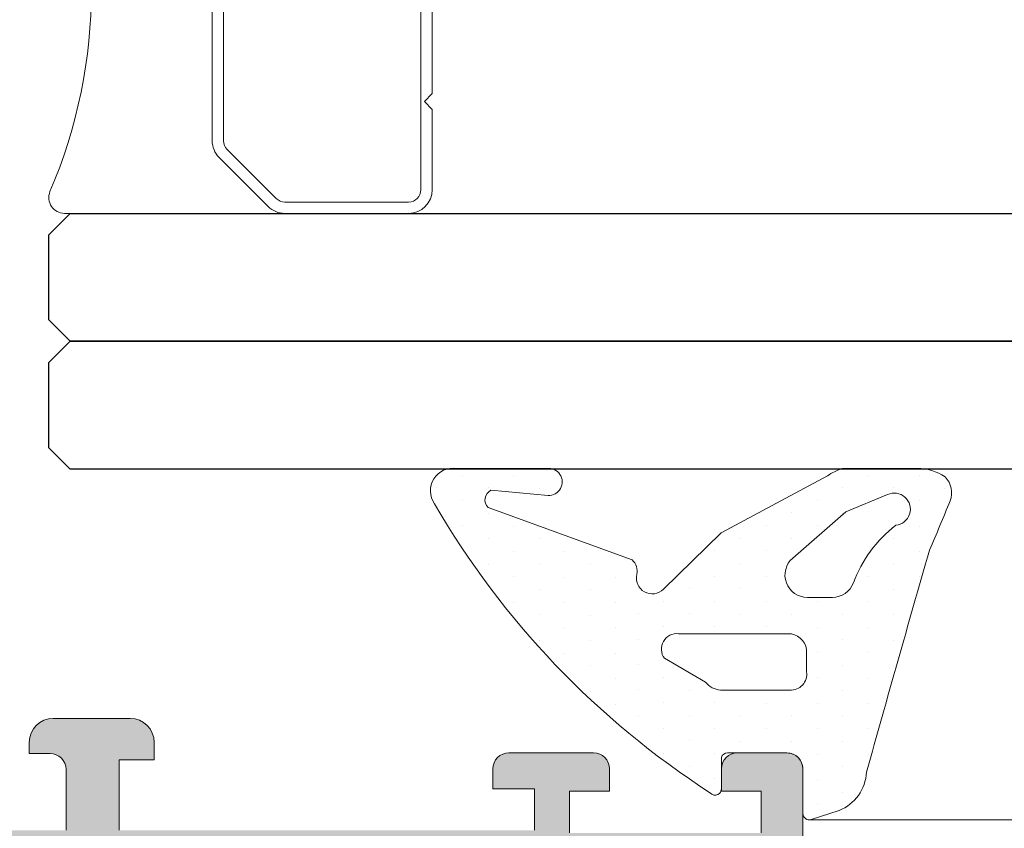
# Model space of a CAD drawing. Units: millimetres. Extents: x 147 to 681, y 187 to 224.
# Drawn here: x 161 to 161, y 205 to 205 of the extents above; entities that cross this region are included whole.
import ezdxf

# ---------------------------------------------------------------- set-up
doc = ezdxf.new("R2010")
doc.units = ezdxf.units.MM
doc.layers.add('00_GRIS', color=8, linetype='Continuous', lineweight=13)
doc.layers.add('00_PERFILES', color=7, linetype='Continuous', lineweight=9)
doc.layers.add('SOMBREADO PERFILES', color=254, linetype='Continuous')
doc.layers.add('VIDRIO', color=155, linetype='Continuous')

# ---------------------------------------------------------------- blocks, each defined once
blk = doc.blocks.new('intercalario 14')
at = {"color": 8}
blk.add_lwpolyline([(7.387707875464628, -6.999998313420633), (0.4917848027133688, -7.000000920417732, -0.534962220029307), (0.0376994009993155, -6.319380898190503, 0.2050265060898565), (0.0376994009992018, 6.31937905735333, -0.5349622200292729), (0.4917848027133688, 6.999999079582267), (7.387707875464628, 6.999999079582267)], format="xyb", dxfattribs=at)
for points in [[(11.99999999999994, -6.262321875515113), (12, -3.745891941144861), (11.75410759864621, -3.499999539791076), (12, -3.254107138437177), (12, 3.254107138437348), (11.75410759864621, 3.499999539791133), (12, 3.745891941144918), (12, 6.262321875515227, 0.4142135623730907), (11.26232279593296, 6.999999079582267), (7.387707875464628, 6.999999079582267, 0.1989123673795081), (6.866091322143119, 6.783938428838383), (5.331073412787362, 5.248920519484499, 0.1989123673798196), (5.115012762042169, 4.727303966160659), (5.115012762042169, -4.727303966160659, 0.198912367379658), (5.331073412787077, -5.248920519484157), (6.866091322140505, -6.783938428837585, 0.1989123673797091), (7.387707875463432, -6.999999079582378), (11.26232279593296, -6.999999079582267, 0.4142135623731134)], [(7.387707875463432, -6.645914021630232, -0.1989123673798058), (7.116467267735686, -6.533562483243031), (5.581449358381346, -4.998544573886873, -0.1989123673795057), (5.469097819994147, -4.727303966158728), (5.469097819994202, 4.727303966158728, -0.1989123673796467), (5.581449358381577, 4.998544573886988), (7.116467267737392, 6.533562483242918, -0.1989123673795603), (7.387707875465537, 6.645914021630119), (11.26232279593205, 6.645914021630232, -0.4142135623730951), (11.64591494204614, 6.262321875516137), (11.64591494204614, -6.262321875516137, -0.4142135623730951), (11.26232279593205, -6.645914021630232)]]:
    blk.add_lwpolyline(points, format="xyb", close=True, dxfattribs=at)

msp = doc.modelspace()

# ---------------------------------------------------------------- hatches: boundary and pattern name
at = {"layer": '00_GRIS'}
h = msp.add_hatch(dxfattribs=at)
h.set_pattern_fill('DOTS', color=256, scale=0.0005, angle=-90.00000000000001, style=0)
h.set_pattern_definition([(270, (152.8326968985063, 199.7775801029575), (0.0007937499999999999, -0.0003968750000000003), [0, -0.00079375])])
edge = h.paths.add_edge_path(flags=16)
edge.add_arc((161.0232943574779, 205.4394127490511), 0.000576514809877859, 8.146270416912728, 91.15489560341177, ccw=False)
edge.add_line((161.0238650549922, 205.4394944416034), (161.0238650549922, 205.4387937929215))
edge.add_arc((161.0233776009116, 205.4387173190654), 0.0004934163874082082, -94.21208618332457, 8.916128159161588, ccw=False)
edge.add_line((161.0233413601822, 205.4382252353927), (161.0211677662735, 205.4382252353927))
edge.add_arc((161.0212060036116, 205.438847116845), 0.000623055884038797, 216.6302578883118, 266.4815103609038, ccw=False)
edge.add_line((161.0207059997088, 205.4384753713246), (161.019417430569, 205.4392178440483))
edge.add_arc((161.0198064826357, 205.43950733656), 0.0004849406406033569, 83.48625391012217, 216.6528281616861, ccw=False)
edge.add_line((161.0198614950695, 205.4399891467477), (161.0232827376109, 205.4399891467477))
edge = h.paths.add_edge_path(flags=16)
edge.add_arc((161.0246748119684, 205.4418260449663), 0.0006999999999940634, 270, 339.4486240082671, ccw=False)
edge.add_line((161.0246748119684, 205.4411260449664), (161.0238899256794, 205.4411260449664))
edge.add_arc((161.0238899256794, 205.4418260449663), 0.0006999999999948159, 130.8690101695493, 270, ccw=False)
edge.add_line((161.0234318933522, 205.4423553902102), (161.0250980962169, 205.443797123719))
edge.add_line((161.0250980962169, 205.443797123719), (161.0263987896712, 205.4443429205224))
edge.add_arc((161.0266085469768, 205.4438832989806), 0.0005052228111072426, -84.50491064064641, 114.5305151779394, ccw=False)
edge.add_arc((161.0291660628942, 205.4401422433335), 0.004096511525819457, 127.7708832646091, 159.448624008657)
edge = h.paths.add_edge_path()
edge.add_line((161.0253000445293, 205.4451579815536), (161.0273288152488, 205.4451579815536))
edge.add_arc((161.0273497744222, 205.4436501889889), 0.001507938229897848, 55.575381723793214, 90.79639260227742, ccw=False)
edge.add_arc((161.0277051676787, 205.444401179093), 0.0006999999999964599, -21.817193959337885, 44.756179160714396, ccw=False)
edge.add_arc((160.9741473808793, 205.4658414111404), 0.05838986112900721, 336.54759576378586, 338.18280603973255, ccw=False)
edge.add_arc((161.8779091057567, 205.1975896630113), 0.8847958739600865, 163.9238260066979, 164.3914202182458)
edge.add_arc((161.0243622049265, 205.4357357421706), 0.00138255292720622, 292.03841381733713, 356.71098357266095, ccw=False)
edge.add_line((161.0248809776862, 205.4344542089403), (161.02401115396, 205.4341733971645))
edge.add_arc((161.0239497091151, 205.4343637245956), 0.0001999999999982357, 180, 287.8920287404725, ccw=False)
edge.add_line((161.0237497091151, 205.4343637245956), (161.0237497091151, 205.4357580083742))
edge.add_arc((161.0232497091151, 205.4357580083742), 0.0004999999999881766, 3.256887993895657e-09, 90.00000000651376)
edge.add_line((161.0232497091151, 205.4362580083742), (161.0213910397588, 205.4362580083742))
edge.add_arc((161.0213910397588, 205.4360580083742), 0.0002000000000066393, 90, 163.0684215163147)
edge.add_line((161.0211997091151, 205.4361162542734), (161.0211997091151, 205.4351561912956))
edge.add_arc((161.0210055988444, 205.4351313391981), 0.000195694721287574, -139.3288805563614, 7.295933828744694, ccw=False)
edge.add_arc((161.0354133574589, 205.4575431083936), 0.02683100608929456, 210.1770433689688, 237.1450847636989, ccw=False)
edge.add_arc((161.0128020950613, 205.4444577579104), 0.0007085149203748932, 81.22598687781363, 214.5570459817705, ccw=False)
edge.add_line((161.012910170229, 205.4451579815536), (161.0157426549798, 205.4451579815536))
edge.add_arc((161.0157960570494, 205.4447376491109), 0.0004237111556630335, -92.64029705761732, 97.24047977784937, ccw=False)
edge.add_line((161.0157765385539, 205.4443143877593), (161.013986786632, 205.444474980366))
edge.add_arc((161.0141330901039, 205.4441745344), 0.0003341743323635902, 115.9639682369635, 225.2906428833913)
edge.add_line((161.0138979948601, 205.4439370418511), (161.0184084357717, 205.4422951891576))
edge.add_arc((161.0181006620709, 205.4419514906347), 0.0004613602991184804, -13.028301547457716, 48.15632506518301, ccw=False)
edge.add_arc((161.0190372758313, 205.4417347689501), 0.0005000000000106214, 166.9716984479658, 314.4091715408451)
edge.add_line((161.0193871646812, 205.4413775886136), (161.0211923508757, 205.443145923701))
edge.add_line((161.0211923508757, 205.443145923701), (161.0245171412017, 205.4449282020596))
edge.add_arc((161.0257069161294, 205.4430964011869), 0.002184275352589519, 109.29530025661279, 123.00416954381151, ccw=False)
edge.add_arc((161.0251425976589, 205.5320928754622), 0.08693503648360137, 269.8962323308236, 270.1037676691764)
at = {"layer": 'SOMBREADO PERFILES'}
h = msp.add_hatch(color=256, dxfattribs=at)
edge = h.paths.add_edge_path()
edge.add_arc((160.9956658839558, 205.4396533988121), 0.0005000000000361466, 103.6939404128364, 196.9999999962685)
edge.add_line((160.9951877315777, 205.4395072129598), (160.9953244375511, 205.4390600678688))
edge.add_arc((160.9970235063998, 205.439981746994), 0.001932958189474072, 208.4781187080123, 232.9887794937664)
edge.add_arc((160.9957395265463, 205.4382785422577), 0.0001999999999636108, -8.142308161041001e-09, 52.98877949473399, ccw=False)
edge.add_line((160.9959395265462, 205.4382785422576), (160.9959395265462, 205.4338396241716))
edge.add_line((160.9959395265462, 205.4338396241716), (161.0006895265462, 205.4338396241716))
edge.add_line((161.0006895265462, 205.4338396241716), (161.0006895265462, 205.4357396241716))
edge.add_arc((161.0001895265463, 205.4357396241716), 0.0004999999999881766, 0, 90)
edge.add_line((161.0001895265463, 205.4362396241716), (160.9995395265462, 205.4362396241716))
edge.add_line((160.9995395265462, 205.4362396241716), (160.9995395265462, 205.4365896241716))
edge.add_arc((161.0002895265462, 205.4365896241716), 0.0007499999999822649, 90, 180, ccw=False)
edge.add_line((161.0002895265462, 205.4373396241716), (161.0026995265462, 205.4373396241716))
edge.add_arc((161.0026995265462, 205.4365896241716), 0.0007500000000106866, 0, 89.9999999956575, ccw=False)
edge.add_line((161.0034495265462, 205.4365896241716), (161.0034495265462, 205.4360396241716))
edge.add_line((161.0034495265462, 205.4360396241716), (161.0023495265463, 205.4360396241716))
edge.add_line((161.0023495265463, 205.4360396241716), (161.0023495265463, 205.4338396241716))
edge.add_line((161.0023495265463, 205.4338396241716), (161.0153495265462, 205.4338396241716))
edge.add_line((161.0153495265462, 205.4338396241716), (161.0153495265462, 205.4351396241717))
edge.add_line((161.0153495265462, 205.4351396241717), (161.0140495265462, 205.4351396241717))
edge.add_line((161.0140495265462, 205.4351396241717), (161.0140495265462, 205.4357580083742))
edge.add_arc((161.0145495265462, 205.4357580083742), 0.0004999999999881766, 90, 180, ccw=False)
edge.add_line((161.0145495265462, 205.4362580083742), (161.0171997091151, 205.4362580083742))
edge.add_arc((161.0171997091151, 205.4357580083742), 0.0004999999999881766, 0, 90, ccw=False)
edge.add_line((161.0176997091151, 205.4357580083742), (161.0176997091151, 205.4350580083742))
edge.add_line((161.0176997091151, 205.4350580083742), (161.0164497091151, 205.4350580083742))
edge.add_line((161.0164497091151, 205.4350580083742), (161.0164497091151, 205.4337580083742))
edge.add_line((161.0164497091151, 205.4337580083742), (161.0224497091151, 205.4337580083742))
edge.add_line((161.0224497091151, 205.4337580083742), (161.0224497091151, 205.4350580083742))
edge.add_line((161.0224497091151, 205.4350580083742), (161.0211997091151, 205.4350580083742))
edge.add_line((161.0211997091151, 205.4350580083742), (161.0211997091151, 205.4357580083742))
edge.add_arc((161.0216997091151, 205.4357580083742), 0.0004999999999881766, 89.99999999348631, 179.9999999967431, ccw=False)
edge.add_line((161.0216997091151, 205.4362580083742), (161.0232497091151, 205.4362580083742))
edge.add_arc((161.0232497091151, 205.4357580083742), 0.0005000000000165983, 3.256900527048856e-09, 90.0000000065138, ccw=False)
edge.add_line((161.0237497091151, 205.4357580083742), (161.0237497091151, 205.4082396241716))
edge.add_arc((161.0234497091151, 205.4082396241717), 0.0003000000000383807, 270, 359.99999999457185, ccw=False)
edge.add_line((161.0234497091151, 205.4079396241716), (160.9608738253368, 205.4079396241716))
edge.add_arc((160.9608738253368, 205.4082396241716), 0.0002999999999815373, 225, 270, ccw=False)
edge.add_line((160.9606616933025, 205.4080274921373), (160.9593374292338, 205.409351756206))
edge.add_arc((160.9595495612681, 205.4095638882403), 0.0002999999999702104, 180, 225, ccw=False)
edge.add_line((160.9592495612681, 205.4095638882403), (160.9592495612681, 205.4120896241716))
edge.add_arc((160.9597495612681, 205.4120896241716), 0.0004999999999881766, 90, 180, ccw=False)
edge.add_line((160.9597495612681, 205.4125896241716), (160.9611995612681, 205.4125896241717))
edge.add_arc((160.9611995612681, 205.4120896241717), 0.0004999999999881766, -3.256900527048856e-09, 90, ccw=False)
edge.add_line((160.9616995612681, 205.4120896241716), (160.9616995612681, 205.4113896241716))
edge.add_line((160.9616995612681, 205.4113896241716), (160.9604495612681, 205.4113896241716))
edge.add_line((160.9604495612681, 205.4113896241716), (160.9604495612681, 205.4103609445152))
edge.add_line((160.9604495612681, 205.4103609445152), (160.9613708816117, 205.4094396241717))
edge.add_line((160.9613708816117, 205.4094396241717), (160.9665495612681, 205.4094396241717))
edge.add_line((160.9665495612681, 205.4094396241717), (160.9665495612681, 205.4110896241716))
edge.add_arc((160.9662495612681, 205.4110896241717), 0.0002999999999815373, 359.9999999945719, 450)
edge.add_line((160.9662495612681, 205.4113896241716), (160.9651995612681, 205.4113896241716))
edge.add_line((160.9651995612681, 205.4113896241716), (160.9651995612681, 205.4120896241716))
edge.add_arc((160.9656995612681, 205.4120896241716), 0.00050000000004502, 90, 180, ccw=False)
edge.add_line((160.9656995612681, 205.4125896241717), (160.9664369654104, 205.4125896241717))
edge.add_arc((160.9664369654103, 205.4095896241716), 0.003000000000014325, 72.48464208911122, 89.9999999989144, ccw=False)
edge.add_arc((160.9672495612681, 205.412164442218), 0.000299999999989612, 0, 72.48464209292558, ccw=False)
edge.add_line((160.9675495612681, 205.412164442218), (160.9675495612681, 205.4115396241716))
edge.add_line((160.9675495612681, 205.4115396241716), (160.9678995612681, 205.4115396241716))
edge.add_arc((160.9678995612682, 205.4110396241716), 0.0005000000000165983, 3.256900527048856e-09, 90.0000000065138, ccw=False)
edge.add_line((160.9683995612681, 205.4110396241717), (160.9683995612681, 205.4106421295741))
edge.add_arc((160.9682756637675, 205.4106421295741), 0.0001238975006003784, -119.99999999838099, 0, ccw=False)
edge.add_line((160.9682137150173, 205.4105348311912), (160.9679975165581, 205.4106596534298))
edge.add_line((160.9679975165581, 205.4106596534298), (160.9675495612681, 205.4105396241716))
edge.add_line((160.9675495612681, 205.4105396241716), (160.9675495612681, 205.4095396241717))
edge.add_line((160.9675495612681, 205.4095396241717), (160.9825495612681, 205.4095396241717))
edge.add_line((160.9825495612681, 205.4095396241717), (160.9825495612681, 205.4105396241716))
edge.add_line((160.9825495612681, 205.4105396241716), (160.9821016059782, 205.4106596534298))
edge.add_line((160.9821016059782, 205.4106596534298), (160.9818825389084, 205.4105331749981))
edge.add_arc((160.9818267711548, 205.4106297675808), 0.000111535507179029, 180, 300.0000000193578, ccw=False)
edge.add_line((160.9817152356476, 205.4106297675808), (160.9817152356476, 205.4107631810479))
edge.add_line((160.9817152356476, 205.4107631810479), (160.9816062734074, 205.4107923773922))
edge.add_arc((160.9816839191209, 205.41108215514), 0.0002999999999405385, 232.853313287818, 254.99999998554358, ccw=False)
edge.add_line((160.9815027618145, 205.4108430274956), (160.9800418458921, 205.4119497819823))
edge.add_arc((160.9812495612681, 205.4135439662786), 0.002000000000007306, 180.0000000008142, 232.8533133024109, ccw=False)
edge.add_line((160.9792495612681, 205.4135439662786), (160.9792495612681, 205.42003274494))
edge.add_arc((160.9794495612681, 205.42003274494), 0.0002000000000066393, 113.19859050402599, 179.9999999918578, ccw=False)
edge.add_line((160.9793707774084, 205.420216573946), (160.9805929627891, 205.4207403676807))
edge.add_arc((160.9807111385787, 205.4204646241715), 0.0003000000001035593, 89.9999999891437, 113.19859050366969, ccw=False)
edge.add_line((160.9807111385787, 205.4207646241717), (160.9814495612681, 205.4207646241717))
edge.add_line((160.9814495612681, 205.4207646241717), (160.9814495612681, 205.422354213975))
edge.add_arc((160.9817495612681, 205.422354213975), 0.0002999999999815373, 116.56505117465039, 180, ccw=False)
edge.add_line((160.9816153971894, 205.4226225421323), (160.9823495612681, 205.4228396241716))
edge.add_line((160.9823495612681, 205.4228396241716), (160.9827590625119, 205.4228396241716))
edge.add_arc((160.9827590625119, 205.4227396241717), 9.999999997489795e-05, 5.710593131018186, 90, ccw=False)
edge.add_line((160.9828585662309, 205.4227495745436), (160.9830495612681, 205.4208396241716))
edge.add_line((160.9830495612681, 205.4208396241716), (160.9910495612681, 205.4208396241716))
edge.add_line((160.9910495612681, 205.4208396241716), (160.9910495612681, 205.4249396241717))
edge.add_line((160.9910495612681, 205.4249396241717), (160.9907495612681, 205.4249396241717))
edge.add_line((160.9907495612681, 205.4249396241717), (160.9907495612681, 205.4286396241716))
edge.add_line((160.9907495612681, 205.4286396241716), (160.9910495612681, 205.4289396241716))
edge.add_line((160.9910495612681, 205.4289396241716), (160.9907495612681, 205.4292396241716))
edge.add_line((160.9907495612681, 205.4292396241716), (160.9907495612681, 205.4329396241716))
edge.add_line((160.9907495612681, 205.4329396241716), (160.9910495612681, 205.4329396241716))
edge.add_line((160.9910495612681, 205.4329396241716), (160.9910495612681, 205.4364396241716))
edge.add_line((160.9910495612681, 205.4364396241716), (160.9836683019397, 205.4364396241716))
edge.add_arc((160.9836683019397, 205.4356896241717), 0.0007499999999822649, 90, 174.2894068637966)
edge.add_line((160.9829220240471, 205.4357642519609), (160.9828585662309, 205.4351296737997))
edge.add_arc((160.9827590625119, 205.4351396241716), 9.99999999915161e-05, 270, 354.2894068689818, ccw=False)
edge.add_line((160.9827590625119, 205.4350396241717), (160.9823495612681, 205.4350396241717))
edge.add_line((160.9823495612681, 205.4350396241717), (160.9816153971894, 205.435256706211))
edge.add_arc((160.9817495612681, 205.4355250343683), 0.0002999999999887843, 180, 243.434948822922, ccw=False)
edge.add_line((160.9814495612681, 205.4355250343683), (160.9814495612681, 205.4371146241716))
edge.add_line((160.9814495612681, 205.4371146241716), (160.9807111385787, 205.4371146241716))
edge.add_arc((160.9807111385787, 205.4374146241718), 0.0003000000001236458, 246.80140949633028, 270.0000000108563, ccw=False)
edge.add_line((160.9805929627891, 205.4371388806626), (160.9793707774084, 205.4376626743972))
edge.add_arc((160.9794495612681, 205.4378465034033), 0.0002000000000180362, 180.0000000081422, 246.8014094959739, ccw=False)
edge.add_line((160.9792495612681, 205.4378465034033), (160.9792495612681, 205.4383646241716))
edge.add_arc((160.9795495612681, 205.4383646241716), 0.0003000000000383807, 90, 179.9999999945719, ccw=False)
edge.add_line((160.9795495612681, 205.4386646241717), (160.9813842010786, 205.4386646241717))
edge.add_arc((160.9813842010786, 205.4389646241716), 0.0002999999999531155, 269.9999999891436, 321.4738820237035)
edge.add_arc((160.9801066981969, 205.4399817469937), 0.001932958189251929, 321.4738820359414, 331.5218812970455)
edge.add_line((160.9818057670454, 205.4390600678688), (160.9819424730188, 205.4395072129598))
edge.add_arc((160.9814643206408, 205.4396533988121), 0.0005000000000016054, 342.9999999987125, 432.9999999987126)
edge.add_line((160.9816105064932, 205.4401315511901), (160.9815663131646, 205.4401450624466))
edge.add_arc((160.9816540246761, 205.4404319538733), 0.0002999999999650236, 179.9999999945719, 252.9999999988844, ccw=False)
edge.add_line((160.9813540246761, 205.4404319538734), (160.9813540246761, 205.4428045715609))
edge.add_arc((160.9816540246761, 205.4428045715609), 0.0002999999999815373, 46.63811746065119, 180, ccw=False)
edge.add_line((160.9818600058721, 205.4430226810447), (160.9844158198334, 205.4407459503182))
edge.add_arc((160.9842827873283, 205.4405966105961), 0.0001999999999783189, -77.51550984890531, 48.30520489568329, ccw=False)
edge.add_arc((160.9841098470684, 205.4413776942448), 0.0009999999998786828, 270.4191741642748, 282.48449016133844, ccw=False)
edge.add_arc((160.9841193577436, 205.440077729035), 0.0003000000000341784, 90.41917415874751, 139.8747937086252)
edge.add_line((160.9838899663569, 205.4402710670594), (160.9826787847356, 205.4386648619141))
edge.add_line((160.9826787847356, 205.4386648619141), (160.982575592611, 205.4383273356831))
edge.add_arc((160.9828624840384, 205.4382396241737), 0.0003000000000024211, 163.0000004211045, 329.999999565149)
edge.add_arc((160.9833820992795, 205.4379396241716), 0.0003000000000285381, 90, 149.9999999738432, ccw=False)
edge.add_line((160.9833820992795, 205.4382396241716), (160.9876624840378, 205.4382396241716))
edge.add_arc((160.9876624840378, 205.4384396241717), 0.0002000000000066393, 270, 360)
edge.add_line((160.9878624840378, 205.4384396241717), (160.9878624840378, 205.4385075129148))
edge.add_arc((160.9875624840378, 205.4385075129148), 0.0002999999999815373, 5.428146656698464e-09, 31.3801319401406)
edge.add_line((160.9878186034617, 205.438663727001), (160.9867963705161, 205.4403397199892))
edge.add_arc((160.9867901803769, 205.4405396241717), 0.00020000000000448, 90, 271.7736274964679, ccw=False)
edge.add_line((160.9867901803769, 205.4407396241716), (160.9875760983108, 205.4407396241716))
edge.add_arc((160.9875760983108, 205.4402396241716), 0.0005000000000165983, 48.750748614368206, 90, ccw=False)
edge.add_arc((160.9885651022983, 205.4413673968051), 0.0009999999999913876, 228.7507486146695, 311.2492513853305)
edge.add_arc((160.9895541062858, 205.4402396241716), 0.000500000000035802, 90, 131.2492513856318, ccw=False)
edge.add_line((160.9895541062858, 205.4407396241716), (160.9903400000137, 205.4407396241716))
edge.add_arc((160.9903400000137, 205.4405396241717), 0.0001999999999782176, -91.78286232257938, 90, ccw=False)
edge.add_line((160.9903337776544, 205.4403397209895), (160.9892944912721, 205.4385396241717))
edge.add_arc((160.9894676963528, 205.4384396241717), 0.0001999999999763928, 149.9999999949973, 270)
edge.add_line((160.9894676963528, 205.4382396241716), (160.9937481053167, 205.4382396241716))
edge.add_arc((160.9937481053167, 205.4379396241719), 0.0002999999997257419, 29.999999986030275, 90, ccw=False)
edge.add_arc((160.9942677205588, 205.4382396241716), 0.0002999999999782899, 209.9999999878223, 376.9999999979415)
edge.add_line((160.9945546119856, 205.4383273356831), (160.9944514198609, 205.4386648619141))
edge.add_line((160.9944514198609, 205.4386648619141), (160.9932598153057, 205.4402451049877))
edge.add_arc((160.993010846853, 205.440077729035), 0.0003000000000048552, 33.91206269936798, 89.58082584125249)
edge.add_arc((160.9930203575282, 205.4413776942448), 0.0009999999998777799, 257.5155098386616, 269.5808258357252, ccw=False)
edge.add_arc((160.9928474172683, 205.4405966105961), 0.0002000000000072132, 131.6947951218921, 257.5155098506654, ccw=False)
edge.add_line((160.9927143847632, 205.4407459503182), (160.9952832325246, 205.4430342916132))
edge.add_arc((160.9954761799206, 205.4428045715609), 0.0002999999999899816, -5.428091753856279e-09, 130.0277077044755, ccw=False)
edge.add_line((160.9957761799205, 205.4428045715609), (160.9957761799205, 205.4404319538734))
edge.add_arc((160.9954761830583, 205.4404305818002), 0.0002999999999393817, -76.24460607433872, 0.26204758666472117, ccw=False)
edge = h.paths.add_edge_path(flags=16)
edge.add_line((160.9844495612681, 205.4094396241717), (160.9907495612681, 205.4094396241717))
edge.add_arc((160.9907495612681, 205.4097396241716), 0.0002999999999815373, 270, 360)
edge.add_line((160.9910495612681, 205.4097396241716), (160.9910495612681, 205.4190396241716))
edge.add_arc((160.9907495612681, 205.4190396241717), 0.0002999999999815373, 359.9999999945719, 450)
edge.add_line((160.9907495612681, 205.4193396241716), (160.9811495612681, 205.4193396241716))
edge.add_arc((160.9811495612681, 205.4190396241717), 0.0002999999999815373, 90, 180.0000000054281)
edge.add_line((160.9808495612681, 205.4190396241716), (160.9808495612681, 205.413494267845))
edge.add_arc((160.9811495612681, 205.413494267845), 0.0002999999999815373, 180.0000000054281, 232.8533133095828)
edge.add_line((160.9809684039617, 205.4132551402005), (160.9822193370293, 205.4123074636341))
edge.add_arc((160.9824004943358, 205.4125465912786), 0.0003000000000652843, 232.8533133042071, 255.0000000030545)
edge.add_line((160.9823228486222, 205.4122568135307), (160.9839272069817, 205.4118269270039))
edge.add_arc((160.9838495612681, 205.411537149256), 0.0003000000000228983, 0, 74.9999999897583, ccw=False)
edge.add_line((160.9841495612681, 205.411537149256), (160.9841495612681, 205.4097396241716))
edge.add_arc((160.9844495612681, 205.4097396241716), 0.0002999999999815373, 180, 270)
edge = h.paths.add_edge_path(flags=16)
edge.add_line((161.0112995612681, 205.4094396241717), (161.0218497091151, 205.4094396241717))
edge.add_arc((161.0218497091151, 205.4097396241717), 0.000300000000009959, 270, 359.9999999945719)
edge.add_line((161.0221497091151, 205.4097396241716), (161.0221497091151, 205.4320396241716))
edge.add_arc((161.0218497091151, 205.4320396241716), 0.0003000000000383807, 5.428146655669949e-09, 90)
edge.add_line((161.0218497091151, 205.4323396241716), (161.0112995612681, 205.4323396241716))
edge.add_arc((161.0112995612682, 205.4320396241716), 0.000300000000009959, 90.0000000108563, 180)
edge.add_line((161.0109995612681, 205.4320396241716), (161.0109995612681, 205.4296396241716))
edge.add_arc((161.0106995612681, 205.4296396241716), 0.0003000000000383807, -90, 0, ccw=False)
edge.add_line((161.0106995612681, 205.4293396241716), (161.0096995612681, 205.4293396241716))
edge.add_arc((161.0096995612681, 205.4296396241716), 0.0002999999999815373, 179.9999999945719, 270, ccw=False)
edge.add_line((161.0093995612681, 205.4296396241716), (161.0093995612681, 205.4323396241716))
edge.add_line((161.0093995612681, 205.4323396241716), (160.9928995612681, 205.4323396241716))
edge.add_arc((160.9928995612681, 205.4320396241716), 0.0003000000000383807, 90, 179.9999999945719)
edge.add_line((160.9925995612681, 205.4320396241716), (160.9925995612681, 205.4097396241716))
edge.add_arc((160.9928995612681, 205.4097396241717), 0.0003000000000383807, 180.0000000054281, 270)
edge.add_line((160.9928995612681, 205.4094396241717), (161.0093995612681, 205.4094396241717))
edge.add_line((161.0093995612681, 205.4094396241717), (161.0093995612681, 205.4116396241716))
edge.add_arc((161.0096995612681, 205.4116396241716), 0.0002999999999815373, 90, 180, ccw=False)
edge.add_line((161.0096995612681, 205.4119396241717), (161.0106995612681, 205.4119396241717))
edge.add_arc((161.0106995612681, 205.4116396241716), 0.0003000000000383807, 5.428091753856279e-09, 90, ccw=False)
edge.add_line((161.0109995612681, 205.4116396241716), (161.0109995612681, 205.4097396241716))
edge.add_arc((161.0112995612681, 205.4097396241716), 0.0002999999999815373, 180, 270)
edge = h.paths.add_edge_path()
edge.add_arc((160.9941799848415, 205.4579527327448), 0.0002999999999408823, 321.1760237765424, 343.0000000092664)
edge.add_line((160.9944668762682, 205.4578650212334), (160.9945545877796, 205.4581519126602))
edge.add_arc((160.9942676963528, 205.4582396241717), 0.0003000000000276929, 342.9999999968675, 540)
edge.add_line((160.9939676963529, 205.4582396241717), (160.9894676963528, 205.4582396241717))
edge.add_arc((160.9894676963529, 205.4580396241716), 0.0002000000000066393, 90.00000001628445, 180)
edge.add_line((160.9892676963528, 205.4580396241716), (160.9892676963528, 205.4579717354285))
edge.add_arc((160.9895676963528, 205.4579717354285), 0.0002999999999815373, 180, 211.3801319355064)
edge.add_line((160.989311576929, 205.4578155213423), (160.9903338098745, 205.4561395283541))
edge.add_arc((160.9903400000137, 205.4559396241716), 0.00020000000000448, -90, 91.7736274964679, ccw=False)
edge.add_line((160.9903400000137, 205.4557396241717), (160.9895541062858, 205.4557396241716))
edge.add_arc((160.9895541062858, 205.4562396241717), 0.00050000000004502, 228.7507486143682, 270, ccw=False)
edge.add_arc((160.9885651022983, 205.4551118515382), 0.0009999999999913876, 48.75074861466949, 131.2492513853305)
edge.add_arc((160.9875760983108, 205.4562396241717), 0.000500000000035802, 270, 311.24925138563185, ccw=False)
edge.add_line((160.9875760983108, 205.4557396241717), (160.9867902045829, 205.4557396241717))
edge.add_arc((160.9867902045829, 205.4559396241716), 0.0001999999999782176, 88.2263725035321, 270, ccw=False)
edge.add_line((160.9867963947221, 205.4561395283541), (160.9878186276677, 205.4578155213423))
edge.add_arc((160.9875625082438, 205.4579717354285), 0.0002999999999825855, 328.6198680644936, 360)
edge.add_line((160.9878625082438, 205.4579717354285), (160.9878625082438, 205.4580396241716))
edge.add_arc((160.9876625082437, 205.4580396241716), 0.0002000000000634827, 0, 89.99999998371557)
edge.add_line((160.9876625082438, 205.4582396241717), (160.9831625082438, 205.4582396241717))
edge.add_arc((160.9828625082438, 205.4582396241717), 0.0002999999999815373, 0, 197.0000000031325)
edge.add_line((160.982575616817, 205.4581519126602), (160.9826633283284, 205.4578650212334))
edge.add_arc((160.9829502197551, 205.4579527327448), 0.0002999999999484042, 196.9999999907336, 218.8239762234577)
edge.add_line((160.9827164970495, 205.4577646537804), (160.9840387718398, 205.4561214841549))
edge.add_arc((160.9841945869769, 205.4562468701312), 0.000200000000008104, 218.8239762403734, 272.0000000034694)
edge.add_line((160.9842015668763, 205.4560469919658), (160.9843570539304, 205.4560524216934))
edge.add_arc((160.9843621360204, 205.4559068896764), 0.0001456207251835863, -52.25391971486158, 91.9999999978188, ccw=False)
edge.add_line((160.9844512796675, 205.4557917427885), (160.9817848386134, 205.4537274552982))
edge.add_arc((160.981690882434, 205.4540123627154), 0.0003000000000299861, 182.6054125494396, 288.2514152349585, ccw=False)
edge.add_line((160.98139119255, 205.4539987255082), (160.9813908578816, 205.4540089775929))
edge.add_line((160.9813908578816, 205.4540089775929), (160.9813722444028, 205.4546655990374))
edge.add_arc((160.9818720436307, 205.4546797670216), 0.0004999999999825541, 141.8057730155921, 181.623748743, ccw=False)
edge.add_arc((160.9799072456334, 205.4562255900482), 0.001999999999971625, 321.8057730260189, 391.4536183751587)
edge.add_arc((160.9777810976656, 205.4554040869398), 0.004262040836026337, 25.95160490772608, 35.53077749549984)
edge.add_line((160.9812495612681, 205.4578809301578), (160.9812495612681, 205.4592396241716))
edge.add_arc((160.9817495612681, 205.4592396241716), 0.0004999999999881766, 89.99999999348631, 180, ccw=False)
edge.add_line((160.9817495612681, 205.4597396241716), (160.9830395265462, 205.4597396241716))
edge.add_line((160.9830395265462, 205.4597396241716), (160.9830395265462, 205.4653410492419))
edge.add_line((160.9830395265462, 205.4653410492419), (160.9820343326645, 205.4653410492419))
edge.add_arc((160.9820343326645, 205.4658410492418), 0.0004999999999881766, 178.9355408001323, 270, ccw=False)
edge.add_arc((160.9820343326645, 205.465859626491), 0.0005000000000005667, 100.00000000122299, 181.064459203124, ccw=False)
edge.add_line((160.9819475085757, 205.4663520303674), (160.9887513629807, 205.4675517334719))
edge.add_arc((160.9886645388918, 205.4680441373484), 0.0005000000000017608, 280.0000000006575, 360.001334786691)
edge.add_line((160.9891645388917, 205.4680441489966), (160.9891643753126, 205.475065801694))
edge.add_arc((160.9888643753127, 205.4750657947049), 0.0002999999999492629, 0.001334819260173096, 57.37854672016659)
edge.add_arc((160.9892956442625, 205.4757395951893), 0.0004999999999978497, 179.9999999967431, 237.37854668739521, ccw=False)
edge.add_line((160.9887956442624, 205.4757395951893), (160.9887956442624, 205.4762395613249))
edge.add_arc((160.9892956442624, 205.4762395613249), 0.0004999999999881766, 90.0019465116788, 180, ccw=False)
edge.add_line((160.9892956272759, 205.4767395613246), (160.9912888275282, 205.4767396290397))
edge.add_arc((160.991288834193, 205.4764396290397), 0.0003000000000271476, 5.428091753856279e-09, 90.00127287867832, ccw=False)
edge.add_line((160.991588834193, 205.4764396290398), (160.991588834193, 205.4751891241679))
edge.add_arc((160.991288834193, 205.4751891241679), 0.0003000000000383807, -90, 0, ccw=False)
edge.add_line((160.991288834193, 205.4748891241679), (160.9909894538915, 205.4748891241679))
edge.add_arc((160.9909894538915, 205.4745891241679), 0.000300000000009959, 90, 179.9888785470816)
edge.add_line((160.9906894538972, 205.4745891823997), (160.9906880079126, 205.4671397212246))
edge.add_arc((160.9911880079031, 205.4671396241716), 0.0004999999999714492, 179.9888785481664, 270)
edge.add_line((160.9911880079031, 205.4666396241716), (160.9942888181922, 205.4666396241716))
edge.add_arc((160.9942888181922, 205.4669396241717), 0.000300000000009959, 270, 359.9999999945719)
edge.add_line((160.9945888181923, 205.4669396241716), (160.9945888181923, 205.4698852144798))
edge.add_arc((160.9948888181922, 205.4698852144798), 0.0002999999999815373, 166.9664430101708, 180, ccw=False)
edge.add_line((160.9945965467477, 205.4699528709852), (160.9951443014957, 205.4723191337769))
edge.add_arc((160.9954365729401, 205.4722514772715), 0.0002999999999317004, 89.9999999891437, 166.9664430077225, ccw=False)
edge.add_line((160.9954365729402, 205.4725514772715), (160.9956395265463, 205.4725514772715))
edge.add_arc((160.9956395265463, 205.4722514772715), 0.000300000000009959, 0, 90, ccw=False)
edge.add_line((160.9959395265462, 205.4722514772715), (160.9959395265462, 205.4579613811522))
edge.add_arc((160.9993491069311, 205.4554040869404), 0.004262040835867016, 143.1289309284869, 154.0483951001573)
edge.add_arc((160.9972229589632, 205.4562255900482), 0.001999999999981908, 148.5463816248413, 218.1942269739812)
edge.add_arc((160.9952581609658, 205.4546797670217), 0.0005000000000016931, -1.623748749511094, 38.19422697526102, ccw=False)
edge.add_line((160.9957579601937, 205.4546655990374), (160.995739346715, 205.4540089775929))
edge.add_line((160.995739346715, 205.4540089775929), (160.9957390120466, 205.4539987255082))
edge.add_arc((160.9954393221626, 205.4540123627154), 0.000299999999990136, 251.74858477365171, 357.39458745598296, ccw=False)
edge.add_line((160.9953453659833, 205.4537274552982), (160.9926789249291, 205.4557917427885))
edge.add_arc((160.9927680685762, 205.4559068896764), 0.0001456207251794848, 88.00000000218131, 232.25391971486158, ccw=False)
edge.add_line((160.9927731506662, 205.4560524216934), (160.9929286377204, 205.4560469919658))
edge.add_arc((160.9929356176197, 205.4562468701312), 0.0001999999999720224, 267.9999999959622, 321.1760237621042)
edge.add_line((160.9930914327567, 205.4561214841549), (160.9944137075471, 205.4577646537804))
h.paths.add_polyline_path([(160.9944395265462, 205.4597396241716), (160.9944395265462, 205.4653410492419), (160.9846395265462, 205.4653410492419), (160.9846395265462, 205.4597396241716)], flags=16)

# ---------------------------------------------------------------- linework, layer by layer
at = {"layer": '00_GRIS', "color": 8, "ltscale": 10}
msp.add_line((161.0239497091151, 205.4341637245956), (161.0871495612681, 205.4341637245956), dxfattribs=at)
at = {"layer": '00_GRIS'}
for points in [[(161.0253000445293, 205.4451579815536), (161.0273288152488, 205.4451579815536, -0.1549020548014013), (161.0282022442908, 205.4448940430111, -0.2989368461272705), (161.0283550297173, 205.4441410265786, -0.00713507189612204), (161.0277137139641, 205.4426029980596, 0.00204026746968851), (161.0257424805585, 205.4356564214533, -0.2899240034263955), (161.0248809776862, 205.4344542089403), (161.02401115396, 205.4341733971645, -0.5089321696383), (161.0237497091151, 205.4343637245956), (161.0237497091151, 205.4357580083742, 0.4142135623731616), (161.0232497091151, 205.4362580083742), (161.0213910397588, 205.4362580083742, 0.3300815873613792), (161.0211997091151, 205.4361162542734), (161.0211997091151, 205.4351561912956, -0.7441886276899863), (161.0208571716512, 205.4350038017827, -0.1182164028169901), (161.0122185892074, 205.4440558694795, -0.6576961309273592), (161.012910170229, 205.4451579815536), (161.0157426549798, 205.4451579815536, -1.090169393160212), (161.0157765385539, 205.4443143877593), (161.013986786632, 205.444474980366, 0.5168386545380976), (161.0138979948601, 205.4439370418511), (161.0184084357717, 205.4422951891576, -0.273496945173563), (161.0185501464162, 205.4418474851111, 0.7497128954653793), (161.0193871646812, 205.4413775886136), (161.0211923508757, 205.443145923701), (161.0245171412017, 205.4449282020596, -0.05988766913622737), (161.0249851507884, 205.4451579815536, 0.0009055439896424472)], [(161.0253302624205, 205.4415803119713, -0.3126557853008978), (161.0246748119684, 205.4411260449664), (161.0238899256794, 205.4411260449664, -0.6945716322630446), (161.0234318933522, 205.4423553902102), (161.0250980962169, 205.443797123719), (161.0263987896712, 205.4443429205224, -1.181618034084468), (161.0266569273354, 205.4433803979668, 0.1391072224767089)], [(161.0232827376109, 205.4399891467477, -0.3789091458148669), (161.0238650549922, 205.4394944416034), (161.0238650549922, 205.4387937929215, -0.4830325239854865), (161.0233413601822, 205.4382252353927), (161.0211677662735, 205.4382252353927, -0.2210138279422779), (161.0207059997088, 205.4384753713246), (161.019417430569, 205.4392178440483, -0.6566684637683412), (161.0198614950695, 205.4399891467477)]]:
    msp.add_lwpolyline(points, format="xyb", close=True, dxfattribs=at)
at = {"layer": '00_PERFILES'}
for points in [[(161.0006895265462, 205.4338396241716), (161.0006895265462, 205.4357396241716, 0.4142135623730951), (161.0001895265463, 205.4362396241716), (160.9995395265462, 205.4362396241716), (160.9995395265462, 205.4365896241716, -0.4142135623729177), (161.0002895265462, 205.4373396241716), (161.0026995265462, 205.4373396241716, -0.4142135623730951), (161.0034495265462, 205.4365896241716), (161.0034495265462, 205.4360396241716), (161.0023495265463, 205.4360396241716), (161.0023495265463, 205.4338396241716)], [(161.0153495265462, 205.4338396241716), (161.0153495265462, 205.4351396241717), (161.0140495265462, 205.4351396241717), (161.0140495265462, 205.4357580083742, -0.4142135623732283), (161.0145495265462, 205.4362580083742), (161.0171997091151, 205.4362580083742, -0.4142135623730951), (161.0176997091151, 205.4357580083742), (161.0176997091151, 205.4350580083742), (161.0164497091151, 205.4350580083742), (161.0164497091151, 205.4337580083742)], [(161.0224497091151, 205.4337580083742), (161.0224497091151, 205.4350580083742), (161.0211997091151, 205.4350580083742), (161.0211997091151, 205.4357580083742, -0.4142135623730951), (161.0216997091151, 205.4362580083742), (161.0232497091151, 205.4362580083742, -0.4142135623730951), (161.0237497091151, 205.4357580083742), (161.0237497091151, 205.4082396241716, -0.4142135623730951)]]:
    msp.add_lwpolyline(points, format="xyb", dxfattribs=at)
at = {"layer": 'VIDRIO'}
for points in [[(161.0871495612681, 205.449139597351), (161.0008162336438, 205.449139597351), (161.0001495669772, 205.4498062640177), (161.0001495669772, 205.4524729306844), (161.0008162336438, 205.4531395973511), (161.0871495612681, 205.4531395973511)], [(161.0871495612681, 205.445139597351), (161.0008162336438, 205.445139597351), (161.0001495669772, 205.4458062640177), (161.0001495669772, 205.4484729306844), (161.0008162336438, 205.449139597351), (161.0871495612681, 205.449139597351)]]:
    msp.add_lwpolyline(points, dxfattribs=at)

# ---------------------------------------------------------------- block references
at = {"layer": '00_GRIS', "xscale": 0.0009999999999763531, "yscale": 0.0009999999999763531, "zscale": 0.0009999999999763531}
msp.add_blockref('intercalario 14', (161.0001495677333, 205.4601395974061), dxfattribs=at)

doc.saveas('drawing.dxf')
